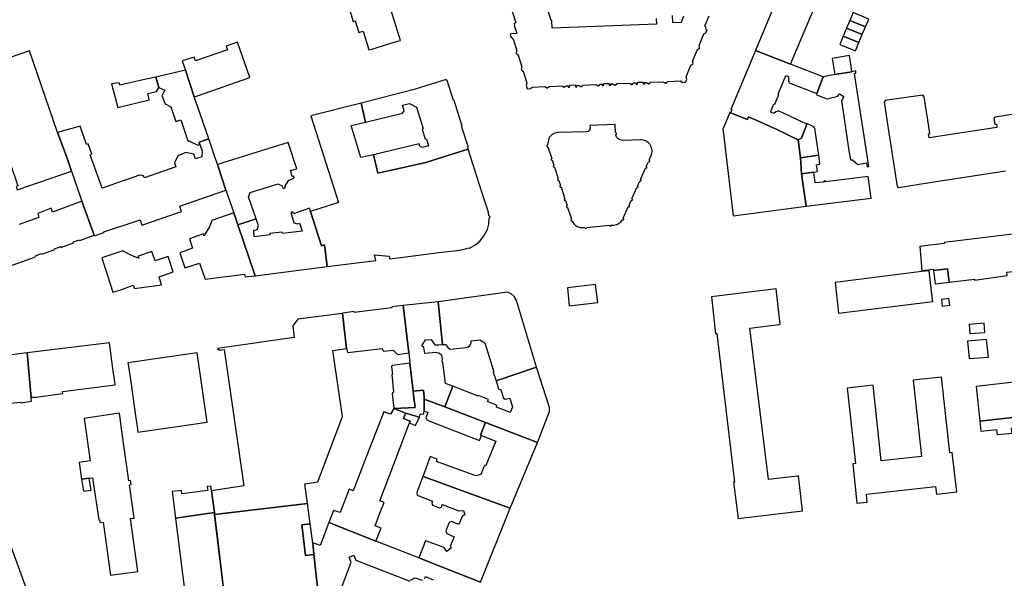
# Model space of a CAD drawing. Units: inches. Extents: x 7498791 to 7504183, y 5785957 to 5791802.
# Drawn here: x 7501181 to 7501529, y 5787669 to 5787866 of the extents above; entities that cross this region are included whole.
import ezdxf

# ---------------------------------------------------------------- set-up
doc = ezdxf.new("R2010")
doc.units = ezdxf.units.IN
doc.header["$MEASUREMENT"] = 0

msp = doc.modelspace()

# ---------------------------------------------------------------- linework, layer by layer
for points in [[(7501440.98, 5787855.19), (7501453.41, 5787850.39), (7501466.53, 5787881.79), (7501465.07, 5787882.45), (7501468.05, 5787889.65), (7501455.46, 5787890.27), (7501440.98, 5787855.19)], [(7501475.48, 5787868.64), (7501474.34, 5787865.88), (7501479.91, 5787863.58), (7501481.06, 5787866.34), (7501475.48, 5787868.64)], [(7501474.34, 5787865.88), (7501473.2, 5787863.12), (7501478.75, 5787860.82), (7501479.91, 5787863.58), (7501474.34, 5787865.88)], [(7501473.2, 5787863.12), (7501472.03, 5787860.3), (7501477.57, 5787858.01), (7501478.75, 5787860.82), (7501473.2, 5787863.12)], [(7501238.19, 5787851.51), (7501239.44, 5787848.26), (7501242.45, 5787838.82), (7501243.67, 5787839.22), (7501262.17, 5787845.64), (7501257.82, 5787858.19), (7501253.74, 5787856.78), (7501254.2, 5787855.44), (7501242.96, 5787851.54), (7501242.45, 5787852.89), (7501238.19, 5787851.51)], [(7501472.03, 5787860.3), (7501470.81, 5787857.34), (7501476.34, 5787855.08), (7501477.57, 5787858.01), (7501472.03, 5787860.3)], [(7501165.94, 5787848.91), (7501180.07, 5787807.34), (7501179.45, 5787807.08), (7501179.82, 5787805.99), (7501199.08, 5787812.54), (7501197.18, 5787818.04), (7501194.12, 5787826.24), (7501184.26, 5787855.16), (7501165.94, 5787848.91)], [(7501453.41, 5787850.39), (7501440.98, 5787855.19), (7501432.28, 5787834.33), (7501432.57, 5787834.21), (7501432.17, 5787833.21), (7501438.18, 5787830.85), (7501438.55, 5787831.78), (7501442.24, 5787830.08), (7501448.31, 5787827.4), (7501456.01, 5787823.68), (7501457.24, 5787824.26), (7501459.08, 5787829.21), (7501449.09, 5787833.91), (7501448.67, 5787833.71), (7501448.15, 5787833.48), (7501447.5, 5787832.94), (7501446.31, 5787833.42), (7501447.45, 5787836.35), (7501447.78, 5787836.21), (7501449.26, 5787839.67), (7501448.98, 5787839.8), (7501451.69, 5787846.43), (7501452.62, 5787846.05), (7501452.6, 5787844.5), (7501452.9, 5787843.8), (7501462.71, 5787839.96), (7501464.95, 5787845.94), (7501453.41, 5787850.39)], [(7501468.04, 5787852.42), (7501469.01, 5787846.72), (7501475.08, 5787847.71), (7501474.76, 5787849.68), (7501474.27, 5787853.43), (7501468.04, 5787852.42)], [(7501228.91, 5787845.85), (7501229.98, 5787842.16), (7501232.06, 5787841.25), (7501231.04, 5787839.35), (7501232.14, 5787836.36), (7501234.18, 5787835.31), (7501235.95, 5787830.14), (7501237.68, 5787830.72), (7501240.24, 5787823.26), (7501240.52, 5787823.34), (7501243.72, 5787821.76), (7501244.45, 5787822.02), (7501244.17, 5787822.84), (7501247.58, 5787824), (7501243.72, 5787835.16), (7501242.45, 5787838.82), (7501239.44, 5787848.26), (7501228.91, 5787845.85)], [(7501476.52, 5787847.21), (7501476.42, 5787848.02), (7501475.08, 5787847.71), (7501469.01, 5787846.72), (7501464.95, 5787845.94), (7501462.71, 5787839.96), (7501462.59, 5787839.53), (7501466.34, 5787838.1), (7501470.05, 5787839.06), (7501470.66, 5787839.91), (7501472.17, 5787838.92), (7501471.41, 5787837.51), (7501474, 5787819.77), (7501474.62, 5787816.59), (7501475.32, 5787816.53), (7501477.14, 5787814.87), (7501480.23, 5787815.54), (7501480.42, 5787814.07), (7501481.02, 5787814.17), (7501476.01, 5787847.09), (7501476.52, 5787847.21)], [(7501213.21, 5787843.38), (7501215.46, 5787835.11), (7501226.51, 5787837.75), (7501226.01, 5787840.05), (7501229.11, 5787840.75), (7501229.98, 5787842.16), (7501228.91, 5787845.85), (7501224.36, 5787844.81), (7501216.13, 5787842.92), (7501215.87, 5787843.8), (7501213.21, 5787843.38)], [(7501301.47, 5787836.64), (7501303.03, 5787829.87), (7501316.11, 5787833.04), (7501316.76, 5787833.91), (7501316.13, 5787835.89), (7501318.63, 5787836.51), (7501321.05, 5787835.14), (7501323.41, 5787827.62), (7501323.1, 5787827.32), (7501324.18, 5787823.96), (7501324.56, 5787823.89), (7501325.31, 5787821.55), (7501323.15, 5787820.94), (7501322.25, 5787821.43), (7501322.01, 5787822.23), (7501305.93, 5787818.31), (7501307.4, 5787811.8), (7501324.43, 5787815.65), (7501332.52, 5787818.18), (7501339.39, 5787820.31), (7501339.19, 5787820.86), (7501339.42, 5787820.93), (7501337.04, 5787828.45), (7501337.22, 5787828.5), (7501334.35, 5787837.58), (7501334.17, 5787837.54), (7501331.95, 5787844.63), (7501331.73, 5787844.57), (7501331.6, 5787844.98), (7501320.62, 5787841.5), (7501319.8, 5787841.3), (7501301.47, 5787836.64)], [(7501293.48, 5787801.48), (7501283.6, 5787798.31), (7501287.51, 5787786.13), (7501288.56, 5787786.53), (7501289.48, 5787778.86), (7501306.65, 5787781), (7501306.24, 5787782.96), (7501311.38, 5787782.51), (7501311.56, 5787781.61), (7501316.33, 5787782.2), (7501328.99, 5787783.78), (7501336.27, 5787784.68), (7501337.93, 5787784.98), (7501339.62, 5787785.42), (7501339.86, 5787785.31), (7501340.09, 5787785.38), (7501340.2, 5787785.57), (7501341.99, 5787786.56), (7501343.47, 5787787.77), (7501344.83, 5787789.41), (7501346.15, 5787791.97), (7501346.63, 5787793.87), (7501346.73, 5787795.84), (7501346.73, 5787795.95), (7501347.01, 5787796.12), (7501347.11, 5787796.39), (7501346.93, 5787796.62), (7501346.72, 5787796.77), (7501346.51, 5787797.96), (7501346.14, 5787799.13), (7501344.3, 5787804.81), (7501339.39, 5787820.31), (7501332.52, 5787818.18), (7501324.43, 5787815.65), (7501307.4, 5787811.8), (7501305.93, 5787818.31), (7501301.42, 5787817.37), (7501297.97, 5787828.68), (7501303.03, 5787829.87), (7501301.47, 5787836.64), (7501283.67, 5787832.13), (7501293.48, 5787801.48)], [(7501431.87, 5787833.33), (7501429.63, 5787827.83), (7501429.4, 5787827.73), (7501433.11, 5787796.82), (7501458.88, 5787800.22), (7501457.48, 5787810.02), (7501457.26, 5787811.58), (7501456.92, 5787817.22), (7501456.01, 5787823.68), (7501448.31, 5787827.4), (7501442.24, 5787830.08), (7501438.55, 5787831.78), (7501438.18, 5787830.85), (7501432.17, 5787833.21), (7501431.87, 5787833.33)], [(7501456.01, 5787823.68), (7501456.92, 5787817.22), (7501463.32, 5787818.18), (7501462.13, 5787826.86), (7501462.06, 5787827.4), (7501461.84, 5787827.9), (7501461.56, 5787828.24), (7501461.12, 5787828.52), (7501459.12, 5787829.39), (7501459.08, 5787829.21), (7501457.24, 5787824.26), (7501456.01, 5787823.68)], [(7501202.75, 5787801.94), (7501207.07, 5787789.9), (7501207.25, 5787789.74), (7501210.54, 5787790.84), (7501210.44, 5787791.14), (7501223.38, 5787795.34), (7501223.97, 5787793.5), (7501238.02, 5787798.34), (7501237.38, 5787800.22), (7501250.62, 5787804.78), (7501253.69, 5787805.84), (7501250.68, 5787814.93), (7501249.66, 5787818.01), (7501247.58, 5787824), (7501244.17, 5787822.84), (7501244.45, 5787822.02), (7501245.22, 5787819.74), (7501245.14, 5787817.66), (7501242.92, 5787816.97), (7501242.36, 5787818.52), (7501239.52, 5787819.14), (7501236.62, 5787817.94), (7501235.5, 5787815.54), (7501236.01, 5787814.1), (7501224.93, 5787810.19), (7501224.63, 5787810.7), (7501224.22, 5787810.99), (7501224.09, 5787811.04), (7501223.6, 5787811.1), (7501223.12, 5787810.97), (7501223.06, 5787811.14), (7501209.87, 5787806.58), (7501205.71, 5787818.34), (7501206.25, 5787818.53), (7501204.94, 5787822.22), (7501204.4, 5787822.03), (7501202.18, 5787828.45), (7501194.12, 5787826.24), (7501197.18, 5787818.04), (7501199.08, 5787812.54), (7501202.75, 5787801.94)], [(7501382.44, 5787828.74), (7501382.47, 5787827.78), (7501382.43, 5787827.44), (7501382.22, 5787826.99), (7501382.14, 5787826.9), (7501381.74, 5787826.6), (7501381.26, 5787826.49), (7501371.26, 5787826.21), (7501370.98, 5787826.19), (7501370.49, 5787826.11), (7501370.01, 5787825.97), (7501369.55, 5787825.77), (7501369.12, 5787825.52), (7501368.73, 5787825.21), (7501368.48, 5787824.97), (7501368.16, 5787824.58), (7501367.89, 5787824.16), (7501367.41, 5787821.81), (7501367.19, 5787821.68), (7501367.13, 5787821.4), (7501367.27, 5787821.2), (7501367.56, 5787821.16), (7501368.9, 5787817.04), (7501368.74, 5787816.92), (7501368.69, 5787816.63), (7501368.82, 5787816.45), (7501369.11, 5787816.41), (7501369.67, 5787814.67), (7501369.49, 5787814.53), (7501369.46, 5787814.24), (7501369.59, 5787814.07), (7501369.88, 5787814.03), (7501371.22, 5787809.91), (7501371.06, 5787809.79), (7501371, 5787809.51), (7501371.14, 5787809.31), (7501371.43, 5787809.28), (7501371.99, 5787807.54), (7501371.81, 5787807.4), (7501371.78, 5787807.11), (7501371.91, 5787806.94), (7501372.2, 5787806.9), (7501373.55, 5787802.77), (7501373.38, 5787802.65), (7501373.34, 5787802.36), (7501373.45, 5787802.21), (7501373.74, 5787802.17), (7501374.31, 5787800.4), (7501374.13, 5787800.25), (7501374.11, 5787799.96), (7501374.23, 5787799.81), (7501374.52, 5787799.77), (7501375.86, 5787795.65), (7501375.67, 5787795.5), (7501375.65, 5787795.21), (7501375.79, 5787795.04), (7501376.08, 5787795.02), (7501376.24, 5787794.68), (7501376.5, 5787794.26), (7501376.81, 5787793.87), (7501377.17, 5787793.52), (7501377.46, 5787793.29), (7501377.89, 5787793.03), (7501378.34, 5787792.82), (7501378.82, 5787792.67), (7501380.61, 5787792.61), (7501380.71, 5787792.4), (7501380.98, 5787792.31), (7501381.17, 5787792.4), (7501381.27, 5787792.67), (7501389.33, 5787793.42), (7501389.42, 5787793.22), (7501389.69, 5787793.12), (7501389.88, 5787793.21), (7501389.98, 5787793.48), (7501390.39, 5787793.47), (7501390.89, 5787793.5), (7501391.38, 5787793.58), (7501391.86, 5787793.72), (7501391.91, 5787793.74), (7501392.37, 5787793.93), (7501392.81, 5787794.17), (7501393.22, 5787794.46), (7501393.94, 5787795.33), (7501393.99, 5787795.3), (7501394.28, 5787795.3), (7501394.46, 5787795.53), (7501394.44, 5787795.76), (7501394.21, 5787795.94), (7501395.97, 5787799.89), (7501396.25, 5787799.9), (7501396.43, 5787800.12), (7501396.43, 5787800.29), (7501396.24, 5787800.51), (7501396.98, 5787802.17), (7501397.22, 5787802.15), (7501397.43, 5787802.35), (7501397.44, 5787802.56), (7501397.26, 5787802.78), (7501399.02, 5787806.75), (7501399.28, 5787806.74), (7501399.48, 5787806.95), (7501399.48, 5787807.14), (7501399.29, 5787807.36), (7501400.04, 5787809.03), (7501400.31, 5787809.02), (7501400.5, 5787809.24), (7501400.5, 5787809.42), (7501400.31, 5787809.64), (7501402.07, 5787813.6), (7501402.33, 5787813.59), (7501402.53, 5787813.8), (7501402.54, 5787813.99), (7501402.35, 5787814.21), (7501403.09, 5787815.88), (7501403.36, 5787815.88), (7501403.55, 5787816.1), (7501403.55, 5787816.26), (7501403.37, 5787816.49), (7501404.24, 5787818.45), (7501404.34, 5787818.87), (7501404.4, 5787819.36), (7501404.4, 5787819.86), (7501404.34, 5787820.36), (7501404.25, 5787820.74), (7501404.08, 5787821.21), (7501403.85, 5787821.66), (7501403.57, 5787822.07), (7501403.32, 5787822.36), (7501402.96, 5787822.7), (7501402.56, 5787823), (7501402.12, 5787823.24), (7501401.73, 5787823.4), (7501401.25, 5787823.54), (7501400.76, 5787823.62), (7501400.26, 5787823.63), (7501394.02, 5787823.45), (7501393.59, 5787823.48), (7501393.11, 5787823.6), (7501392.66, 5787823.82), (7501392.26, 5787824.12), (7501391.93, 5787824.49), (7501391.68, 5787824.92), (7501391.52, 5787825.39), (7501391.76, 5787825.52), (7501391.86, 5787825.79), (7501391.86, 5787825.82), (7501391.73, 5787826.08), (7501391.45, 5787826.18), (7501391.37, 5787829), (7501382.44, 5787828.74)], [(7501256.44, 5787797.78), (7501257.85, 5787793.64), (7501264.36, 5787795.69), (7501261.7, 5787803.49), (7501262.28, 5787804.96), (7501272.21, 5787808.06), (7501273.51, 5787807.33), (7501273.97, 5787806.45), (7501274.71, 5787806.74), (7501274.55, 5787807.16), (7501275.87, 5787809.4), (7501277.76, 5787810.08), (7501277.54, 5787810.76), (7501277.13, 5787810.64), (7501276.49, 5787812.76), (7501278.76, 5787813.4), (7501275.65, 5787822.64), (7501250.68, 5787814.93), (7501253.69, 5787805.84), (7501256.44, 5787797.78)], [(7501463.32, 5787818.18), (7501456.92, 5787817.22), (7501457.26, 5787811.58), (7501461.66, 5787812.23), (7501462.85, 5787812.4), (7501462.55, 5787814.85), (7501463.7, 5787814.99), (7501463.32, 5787818.18)], [(7501461.66, 5787812.23), (7501457.26, 5787811.58), (7501457.48, 5787810.02), (7501458.88, 5787800.22), (7501481.91, 5787802.98), (7501480.88, 5787810.62), (7501465.72, 5787808.77), (7501465.69, 5787809.09), (7501465.09, 5787809.02), (7501465.12, 5787808.71), (7501462.08, 5787808.39), (7501461.66, 5787812.23)], [(7501257.85, 5787793.64), (7501264.01, 5787775.59), (7501289.48, 5787778.86), (7501288.56, 5787786.53), (7501287.51, 5787786.13), (7501283.6, 5787798.31), (7501283.28, 5787799.43), (7501277.6, 5787797.44), (7501277.4, 5787798.14), (7501276.6, 5787797.91), (7501277.74, 5787794.25), (7501279.04, 5787793.89), (7501279.74, 5787794.12), (7501280.62, 5787791.34), (7501273.65, 5787790.54), (7501273.6, 5787791.04), (7501269.16, 5787790.54), (7501269.22, 5787790.04), (7501263.71, 5787789.4), (7501263.55, 5787791.54), (7501264.74, 5787791.96), (7501265.21, 5787793.22), (7501264.36, 5787795.69), (7501257.85, 5787793.64)], [(7501237.34, 5787783.73), (7501239.14, 5787778.35), (7501244.28, 5787780.05), (7501246.3, 5787774.35), (7501260.3, 5787776.19), (7501260.54, 5787775.16), (7501264.01, 5787775.59), (7501257.85, 5787793.64), (7501256.44, 5787797.78), (7501248.71, 5787795.16), (7501247.86, 5787792.88), (7501247.24, 5787791.88), (7501245.91, 5787789.64), (7501245.7, 5787790.36), (7501240.79, 5787788.6), (7501241.84, 5787785.3), (7501237.34, 5787783.73)], [(7501508.9, 5787778.08), (7501509.48, 5787773.34), (7501518.44, 5787774.36), (7501518.48, 5787774.06), (7501529.99, 5787775.62), (7501529.87, 5787776.81), (7501535.49, 5787777.5), (7501533.88, 5787790.55), (7501507.69, 5787787.35), (7501507.69, 5787786.94), (7501499.05, 5787785.98), (7501499.84, 5787777.43), (7501503.89, 5787777.91), (7501503.95, 5787777.48), (7501508.9, 5787778.08)], [(7501233.22, 5787782.33), (7501228.64, 5787780.82), (7501227.5, 5787784.1), (7501222.62, 5787782.48), (7501222.87, 5787781.77), (7501221.11, 5787782.34), (7501219.32, 5787783.17), (7501217.24, 5787784.43), (7501209.78, 5787781.87), (7501213.67, 5787769.77), (7501216.51, 5787770.66), (7501220.9, 5787772.22), (7501221.32, 5787771.02), (7501230.92, 5787772.37), (7501230.06, 5787775.21), (7501235.04, 5787776.98), (7501233.22, 5787782.33)], [(7501503.64, 5787766.49), (7501503.57, 5787767.11), (7501502.4, 5787777.37), (7501499.82, 5787777.06), (7501469.17, 5787773.21), (7501470.38, 5787762.31), (7501503.64, 5787766.49)], [(7501503.95, 5787777.48), (7501504.52, 5787772.74), (7501509.48, 5787773.34), (7501508.9, 5787778.08), (7501503.95, 5787777.48)], [(7501374.45, 5787771.35), (7501375.07, 5787764.98), (7501385.17, 5787766.14), (7501384.44, 5787772.5), (7501374.45, 5787771.35)], [(7501425.46, 5787768.13), (7501426.88, 5787755.22), (7501427.3, 5787755.22), (7501433.58, 5787702.62), (7501433.16, 5787702.57), (7501434.81, 5787689.72), (7501457.57, 5787692.5), (7501456.2, 5787704.79), (7501455.82, 5787704.77), (7501445.57, 5787703.58), (7501439.02, 5787757.06), (7501449.31, 5787758.32), (7501449.7, 5787758.41), (7501448.25, 5787770.9), (7501425.46, 5787768.13)], [(7501355.61, 5787768.29), (7501354.55, 5787769.23), (7501353.21, 5787769.73), (7501328.7, 5787766.39), (7501330.27, 5787751.22), (7501330.96, 5787751.26), (7501331.58, 5787751.26), (7501331.82, 5787750.66), (7501332.23, 5787750.12), (7501332.95, 5787749.6), (7501338.76, 5787750.23), (7501339.35, 5787750.42), (7501339.85, 5787750.8), (7501340.19, 5787751.28), (7501340.39, 5787751.91), (7501340.42, 5787752.58), (7501343.46, 5787752.89), (7501345.24, 5787751.81), (7501348.48, 5787741.65), (7501348.21, 5787741.55), (7501349.23, 5787738.47), (7501363.55, 5787743.22), (7501356.44, 5787766.79), (7501355.61, 5787768.29)], [(7501507.04, 5787764.85), (7501509.69, 5787765.24), (7501509.36, 5787767.5), (7501506.71, 5787767.15), (7501507.04, 5787764.85)], [(7501294.91, 5787762.21), (7501296.3, 5787749.92), (7501296.72, 5787748.39), (7501296.82, 5787748.4), (7501308.9, 5787749.92), (7501309.09, 5787749.39), (7501309.56, 5787748.89), (7501312.78, 5787749.33), (7501314.39, 5787747.77), (7501318.36, 5787748.29), (7501316.33, 5787765.03), (7501312.39, 5787764.63), (7501312.41, 5787764.24), (7501299.01, 5787762.6), (7501298.93, 5787762.9), (7501295.06, 5787762.33), (7501294.91, 5787762.21)], [(7501316.33, 5787765.03), (7501318.36, 5787748.29), (7501318.77, 5787744.68), (7501319.9, 5787734.77), (7501323.51, 5787735.18), (7501323.79, 5787732.7), (7501323.76, 5787732), (7501331.08, 5787729.2), (7501333.92, 5787736.53), (7501331.33, 5787737.53), (7501330.43, 5787744.92), (7501330.17, 5787745.12), (7501330.25, 5787746.38), (7501329.99, 5787747.36), (7501329.18, 5787748.14), (7501328.07, 5787748.48), (7501324.05, 5787748.06), (7501323.71, 5787750.21), (7501322.98, 5787750.77), (7501324.32, 5787752.96), (7501326.32, 5787753.07), (7501326.86, 5787752.05), (7501327.59, 5787751.11), (7501328.81, 5787751.1), (7501330.27, 5787751.22), (7501328.7, 5787766.39), (7501316.33, 5787765.03)], [(7501281.64, 5787702.05), (7501286.18, 5787702.74), (7501294.94, 5787725.78), (7501291.54, 5787749.18), (7501296.3, 5787749.92), (7501294.91, 5787762.21), (7501279.11, 5787760.22), (7501277.34, 5787757.88), (7501277.83, 5787753.77), (7501250.74, 5787749.83), (7501251.42, 5787749.29), (7501253.07, 5787749.52), (7501259.99, 5787701.36), (7501248.54, 5787699.58), (7501249.58, 5787691.84), (7501249.65, 5787691.16), (7501282.58, 5787695.07), (7501281.64, 5787702.05)], [(7501521.8, 5787758.76), (7501516.52, 5787758.38), (7501516.75, 5787755.19), (7501522.09, 5787755.57), (7501521.8, 5787758.76)], [(7501515.95, 5787752.41), (7501516.53, 5787746.27), (7501523.42, 5787746.83), (7501522.62, 5787753.1), (7501515.95, 5787752.41)], [(7501183.36, 5787748.31), (7501184.85, 5787732.52), (7501185.61, 5787732.74), (7501185.62, 5787732.51), (7501195.97, 5787734.01), (7501195.89, 5787734.64), (7501214.55, 5787736.97), (7501214.51, 5787737.24), (7501213.73, 5787742.76), (7501212.46, 5787751.84), (7501183.36, 5787748.31)], [(7501166.15, 5787746.17), (7501166.21, 5787745.9), (7501169.61, 5787729.67), (7501181.2, 5787730.91), (7501181.22, 5787730.69), (7501184.97, 5787731.21), (7501184.85, 5787732.52), (7501183.36, 5787748.31), (7501166.15, 5787746.17)], [(7501218.97, 5787744.81), (7501219.22, 5787743.55), (7501219.99, 5787738.11), (7501221.58, 5787726.92), (7501222.35, 5787721.48), (7501222.52, 5787720.24), (7501247.01, 5787723.77), (7501243.49, 5787748.36), (7501218.97, 5787744.81)], [(7501312.49, 5787743.9), (7501312.24, 5787743.48), (7501312.56, 5787740.67), (7501312.31, 5787740.65), (7501312.99, 5787734.39), (7501312.67, 5787734.35), (7501312.51, 5787733.97), (7501313.09, 5787728.63), (7501320.66, 5787729), (7501320.06, 5787733.41), (7501319.9, 5787734.77), (7501318.77, 5787744.68), (7501312.49, 5787743.9)], [(7501333.92, 5787736.53), (7501331.08, 5787729.2), (7501345.46, 5787723.66), (7501363.82, 5787716.59), (7501368.16, 5787727.57), (7501368.07, 5787728.97), (7501363.55, 5787743.22), (7501349.23, 5787738.47), (7501350.11, 5787735.56), (7501350.96, 5787735.28), (7501351.88, 5787732.25), (7501352.46, 5787731.9), (7501354.1, 5787732.32), (7501355.08, 5787729.15), (7501354.24, 5787727.25), (7501349.41, 5787729.16), (7501349.34, 5787729.83), (7501346.25, 5787731.08), (7501346.5, 5787731.82), (7501343.06, 5787733.29), (7501342.87, 5787732.99), (7501333.92, 5787736.53)], [(7501512.23, 5787699.24), (7501510.51, 5787713.05), (7501509.72, 5787712.97), (7501506.8, 5787739.74), (7501496.79, 5787738.65), (7501499.73, 5787711.72), (7501485.4, 5787710.09), (7501482.54, 5787736.9), (7501473.37, 5787735.87), (7501476.35, 5787709.17), (7501475.36, 5787709.07), (7501476.78, 5787695.12), (7501480.48, 5787695.53), (7501480.27, 5787698.32), (7501504.6, 5787701.06), (7501504.94, 5787698.33), (7501512.23, 5787699.24)], [(7501519.02, 5787736.41), (7501520.35, 5787724.2), (7501541.56, 5787726.51), (7501544.16, 5787726.8), (7501555.42, 5787728.02), (7501553.97, 5787740.41), (7501519.02, 5787736.41)], [(7501322.11, 5787725.56), (7501322.32, 5787726.66), (7501323.63, 5787726.78), (7501323.75, 5787727.74), (7501323.76, 5787732), (7501323.79, 5787732.7), (7501323.51, 5787735.18), (7501319.9, 5787734.77), (7501320.06, 5787733.41), (7501320.66, 5787729), (7501313.09, 5787728.63), (7501317.2, 5787727.04), (7501322.11, 5787725.56)], [(7501345.38, 5787723.46), (7501345.46, 5787723.66), (7501331.08, 5787729.2), (7501323.76, 5787732), (7501323.75, 5787727.74), (7501325.12, 5787727.31), (7501324.44, 5787725.39), (7501324.87, 5787724.52), (7501343.32, 5787717.29), (7501344.04, 5787719.1), (7501343.75, 5787719.23), (7501345.38, 5787723.46)], [(7501313.09, 5787728.63), (7501311.94, 5787726.62), (7501309.56, 5787727.51), (7501303.44, 5787711.74), (7501298.71, 5787699.57), (7501297.26, 5787700.15), (7501294.04, 5787691.82), (7501291.69, 5787692.6), (7501290.04, 5787688.38), (7501306.73, 5787681.78), (7501308.59, 5787686.32), (7501306.42, 5787687.18), (7501308.11, 5787691.66), (7501309.6, 5787695.44), (7501308.09, 5787696.02), (7501313.1, 5787708.96), (7501318.56, 5787723.58), (7501318.79, 5787724.18), (7501316.54, 5787725.11), (7501317.2, 5787727.04), (7501313.09, 5787728.63)], [(7501203.56, 5787725.17), (7501205.7, 5787710.13), (7501201.79, 5787709.57), (7501202.58, 5787703.61), (7501205.36, 5787703.99), (7501206.54, 5787704.18), (7501208.69, 5787689.3), (7501208.96, 5787689.32), (7501209.06, 5787688.39), (7501210.25, 5787688.5), (7501212.83, 5787669.76), (7501222.56, 5787670.99), (7501219.88, 5787689.75), (7501221.21, 5787689.92), (7501221.08, 5787690.87), (7501219.57, 5787701.69), (7501220.2, 5787701.77), (7501219.96, 5787703.2), (7501219.37, 5787703.12), (7501216.87, 5787720.67), (7501216.1, 5787726.14), (7501215.96, 5787726.96), (7501203.56, 5787725.17)], [(7501322.11, 5787725.56), (7501317.2, 5787727.04), (7501316.54, 5787725.11), (7501318.79, 5787724.18), (7501318.56, 5787723.58), (7501320.75, 5787722.6), (7501322.11, 5787725.56)], [(7501520.35, 5787724.2), (7501520.73, 5787720.62), (7501526.25, 5787721.2), (7501526.44, 5787719.41), (7501531.74, 5787719.96), (7501531.55, 5787721.74), (7501536.73, 5787722.29), (7501536.62, 5787724.17), (7501541.66, 5787724.69), (7501541.56, 5787726.51), (7501520.35, 5787724.2)], [(7501354.26, 5787693.37), (7501363.82, 5787716.59), (7501345.46, 5787723.66), (7501345.38, 5787723.46), (7501343.75, 5787719.23), (7501344.04, 5787719.1), (7501349.1, 5787717.1), (7501345.55, 5787708.48), (7501345.05, 5787708.24), (7501343.87, 5787705.33), (7501342.1, 5787704.86), (7501328.14, 5787709.93), (7501328.42, 5787710.72), (7501325.9, 5787711.62), (7501323.42, 5787704.88), (7501323.32, 5787704.63), (7501323.84, 5787704.44), (7501339.63, 5787698.7), (7501354.26, 5787693.37)], [(7501330.2, 5787694.75), (7501336.08, 5787692.52), (7501337.74, 5787692.55), (7501338.19, 5787691.01), (7501337.4, 5787690.73), (7501336.08, 5787687.61), (7501333.47, 5787688.67), (7501332.68, 5787688.4), (7501331.47, 5787685.44), (7501331.8, 5787684.44), (7501334.39, 5787683.29), (7501332.93, 5787680), (7501333.33, 5787679.4), (7501331.77, 5787678.14), (7501330.81, 5787679.53), (7501324.23, 5787681.91), (7501321.87, 5787675.87), (7501329.87, 5787672.72), (7501343.68, 5787667.29), (7501354.26, 5787693.37), (7501339.63, 5787698.7), (7501323.84, 5787704.44), (7501323.32, 5787704.63), (7501321.23, 5787698.91), (7501321.37, 5787697.99), (7501326.78, 5787695.93), (7501326.49, 5787695.14), (7501326.76, 5787694.48), (7501329.1, 5787693.5), (7501329.87, 5787693.8), (7501330.2, 5787694.75)], [(7501202.58, 5787703.61), (7501203.27, 5787699.42), (7501205.96, 5787699.83), (7501205.36, 5787703.99), (7501202.58, 5787703.61)], [(7501249.58, 5787691.84), (7501248.54, 5787699.58), (7501248.32, 5787701.22), (7501247.08, 5787701.05), (7501247.26, 5787699.7), (7501238.07, 5787698.47), (7501237.93, 5787699.66), (7501234.67, 5787699.27), (7501235.8, 5787689.83), (7501249.58, 5787691.84)], [(7501275.08, 5787662.09), (7501275.93, 5787655.14), (7501278.08, 5787652.63), (7501287.85, 5787651.75), (7501286.5, 5787661.89), (7501286.33, 5787663.43), (7501285.65, 5787669.58), (7501284.8, 5787677.06), (7501281.78, 5787676.7), (7501280.49, 5787687.52), (7501283.47, 5787687.89), (7501282.58, 5787695.07), (7501249.65, 5787691.16), (7501250.55, 5787683.79), (7501252.75, 5787665.69), (7501253.5, 5787659.54), (7501254.74, 5787649.43), (7501264.47, 5787648.48), (7501265.06, 5787653.63), (7501264.15, 5787660.8), (7501275.08, 5787662.09)], [(7501235.8, 5787689.83), (7501235.93, 5787688.79), (7501240.8, 5787650.59), (7501254.73, 5787649.51), (7501253.53, 5787659.25), (7501249.65, 5787691.16), (7501249.58, 5787691.84), (7501235.8, 5787689.83)], [(7501283.47, 5787687.89), (7501280.49, 5787687.52), (7501281.78, 5787676.7), (7501284.8, 5787677.06), (7501284.36, 5787681.12), (7501283.47, 5787687.89)]]:
    msp.add_lwpolyline(points, close=True)
for points in [[(7501405.88, 5787866.54), (7501405.99, 5787864.58), (7501369.06, 5787863.07), (7501368.95, 5787865.88), (7501368.7, 5787865.87), (7501364.38, 5787879.84)], [(7501295.33, 5787876.4), (7501298.73, 5787865.5), (7501299.34, 5787865.68), (7501300.65, 5787861.54), (7501302.23, 5787862.02), (7501304.24, 5787855.41), (7501305.26, 5787855.72), (7501314.4, 5787858.49), (7501315.4, 5787858.8), (7501315.4, 5787858.8), (7501311.4, 5787871.61)], [(7501353.78, 5787872.69), (7501356.16, 5787864.98), (7501355.57, 5787864.8), (7501355.79, 5787864.13), (7501355.66, 5787864.09), (7501356.52, 5787861.27), (7501354.45, 5787861.17), (7501354.23, 5787860.9), (7501354.56, 5787859.79), (7501354.88, 5787859.66), (7501354.93, 5787859.49), (7501355.27, 5787859.34), (7501356.59, 5787855.12), (7501356.42, 5787854.82), (7501356.47, 5787854.64), (7501356.28, 5787854.36), (7501356.35, 5787854.11), (7501356.67, 5787853.98), (7501356.72, 5787853.8), (7501357.05, 5787853.65), (7501358.36, 5787849.38), (7501358.2, 5787849.08), (7501358.25, 5787848.9), (7501358.05, 5787848.62), (7501358.12, 5787848.38), (7501358.44, 5787848.24), (7501358.49, 5787848.07), (7501358.82, 5787847.91), (7501360.12, 5787843.67), (7501359.97, 5787843.34), (7501360.01, 5787843.17), (7501359.82, 5787842.91), (7501360.18, 5787841.67), (7501361.44, 5787841.73), (7501361.64, 5787841.99), (7501361.8, 5787841.99), (7501362.07, 5787842.23), (7501366.49, 5787842.45), (7501366.75, 5787842.21), (7501366.93, 5787842.22), (7501367.15, 5787841.96), (7501367.41, 5787841.97), (7501367.61, 5787842.23), (7501367.8, 5787842.24), (7501368.05, 5787842.51), (7501372.47, 5787842.69), (7501372.73, 5787842.46), (7501372.92, 5787842.46), (7501373.14, 5787842.2), (7501373.4, 5787842.21), (7501373.6, 5787842.49), (7501373.79, 5787842.5), (7501374.01, 5787842.76), (7501374.74, 5787842.78), (7501374.76, 5787842.28), (7501375.25, 5787842.3), (7501375.33, 5787843), (7501377.17, 5787843.08), (7501377.3, 5787842.39), (7501377.8, 5787842.41), (7501377.78, 5787842.9), (7501378.47, 5787842.94), (7501378.73, 5787842.72), (7501378.92, 5787842.72), (7501379.13, 5787842.46), (7501379.39, 5787842.47), (7501379.6, 5787842.74), (7501379.78, 5787842.75), (7501380.01, 5787843.01), (7501384.48, 5787843.2), (7501384.73, 5787842.97), (7501384.92, 5787842.97), (7501385.14, 5787842.71), (7501385.4, 5787842.72), (7501385.61, 5787843), (7501385.79, 5787843), (7501386.02, 5787843.27), (7501386.7, 5787843.29), (7501386.73, 5787842.8), (7501387.22, 5787842.82), (7501387.3, 5787843.52), (7501389.14, 5787843.6), (7501389.27, 5787842.9), (7501389.77, 5787842.92), (7501389.75, 5787843.42), (7501390.46, 5787843.45), (7501390.71, 5787843.22), (7501390.9, 5787843.22), (7501391.12, 5787842.96), (7501391.37, 5787842.97), (7501391.58, 5787843.24), (7501391.77, 5787843.25), (7501392, 5787843.51), (7501396.43, 5787843.69), (7501396.69, 5787843.46), (7501396.87, 5787843.47), (7501397.1, 5787843.22), (7501397.36, 5787843.23), (7501397.57, 5787843.5), (7501397.73, 5787843.5), (7501397.99, 5787843.74), (7501398.71, 5787843.77), (7501398.73, 5787843.28), (7501399.23, 5787843.3), (7501399.31, 5787844), (7501401.15, 5787844.08), (7501401.28, 5787843.39), (7501401.78, 5787843.41), (7501401.76, 5787843.9), (7501402.45, 5787843.93), (7501402.71, 5787843.71), (7501402.89, 5787843.72), (7501403.12, 5787843.46), (7501403.38, 5787843.48), (7501403.58, 5787843.75), (7501403.75, 5787843.75), (7501404.01, 5787843.99), (7501408.46, 5787844.19), (7501408.72, 5787843.96), (7501408.9, 5787843.96), (7501409.12, 5787843.7), (7501409.38, 5787843.71), (7501409.59, 5787843.99), (7501409.77, 5787844), (7501409.99, 5787844.26), (7501414.48, 5787844.46), (7501414.66, 5787844.2), (7501414.83, 5787844.21), (7501415.1, 5787843.93), (7501416.21, 5787844), (7501416.7, 5787845.14), (7501416.55, 5787845.43), (7501416.62, 5787845.59), (7501416.44, 5787845.91), (7501418.14, 5787850.04), (7501418.47, 5787850.18), (7501418.55, 5787850.35), (7501418.87, 5787850.43), (7501418.98, 5787850.67), (7501418.82, 5787850.98), (7501418.89, 5787851.14), (7501418.73, 5787851.47), (7501420.43, 5787855.6), (7501420.75, 5787855.73), (7501420.83, 5787855.9), (7501421.16, 5787855.98), (7501421.26, 5787856.22), (7501421.1, 5787856.53), (7501421.17, 5787856.69), (7501421.01, 5787857.02), (7501422.73, 5787861.13), (7501423.05, 5787861.26), (7501423.13, 5787861.43), (7501423.45, 5787861.52), (7501423.87, 5787862.56), (7501423.46, 5787862.74), (7501423.52, 5787863.05), (7501423.45, 5787863.35), (7501423.28, 5787863.6), (7501423.03, 5787863.77), (7501423.19, 5787864.16), (7501424.55, 5787867.52)], [(7501415.54, 5787867.34), (7501414.64, 5787865.14), (7501411.75, 5787865), (7501411.63, 5787867.57)], [(7501538.95, 5787833.74), (7501525.75, 5787831.64), (7501525.35, 5787831.58), (7501525.41, 5787831.27), (7501525.25, 5787831.24), (7501525.63, 5787829.1), (7501526.18, 5787829.2), (7501526.39, 5787828.03), (7501502.42, 5787824.38), (7501502.21, 5787825.81), (7501502.68, 5787825.88), (7501502.31, 5787828.3), (7501500.64, 5787838.87), (7501500.54, 5787838.87), (7501500.48, 5787839.14), (7501500.2, 5787839.1), (7501500.16, 5787839.38), (7501500.16, 5787839.38), (7501486.77, 5787837.52), (7501486.81, 5787837.29), (7501486.51, 5787837.24), (7501486.56, 5787836.96), (7501486.46, 5787836.93), (7501488.14, 5787826.07), (7501491.09, 5787807.16), (7501491.24, 5787807.18), (7501491.29, 5787806.88), (7501491.57, 5787806.92), (7501491.59, 5787806.79), (7501498.89, 5787807.93), (7501504.17, 5787808.75), (7501529.36, 5787812.7)], [(7501177.15, 5787778.97), (7501184.66, 5787781.71), (7501186.46, 5787782.37), (7501186.35, 5787782.65), (7501188.51, 5787783.44), (7501188.62, 5787783.16), (7501193.19, 5787784.83), (7501193.09, 5787785.11), (7501195.24, 5787785.9), (7501195.34, 5787785.62), (7501199.82, 5787787.25), (7501199.72, 5787787.53), (7501201.88, 5787788.33), (7501201.99, 5787788.04), (7501207.07, 5787789.9), (7501202.75, 5787801.94), (7501192.35, 5787798.1), (7501191.89, 5787799.45), (7501187.14, 5787797.64), (7501187.54, 5787796.15), (7501180.58, 5787793.68)], [(7501178.22, 5787633.52), (7501190.96, 5787638.15), (7501188.12, 5787647.36), (7501186.78, 5787649.94), (7501186.18, 5787649.6), (7501184.58, 5787653.84), (7501186.84, 5787654.86), (7501160.37, 5787727.02)], [(7501343.68, 5787667.29), (7501329.87, 5787672.72), (7501321.87, 5787675.87), (7501306.73, 5787681.78), (7501290.04, 5787688.38), (7501290.04, 5787688.38), (7501286.98, 5787680.16), (7501284.36, 5787681.12), (7501284.78, 5787677.23), (7501285.64, 5787669.59), (7501286.32, 5787663.54)], [(7501293.84, 5787663.35), (7501297.98, 5787674.32), (7501297.25, 5787676.03), (7501298.87, 5787676.78), (7501299.61, 5787675.05), (7501318.7, 5787667.59)], [(7501323.95, 5787668.49), (7501324.22, 5787669.22), (7501326.96, 5787668.13)], [(7501318.93, 5787667.94), (7501320.61, 5787668.77), (7501323.03, 5787667.95)]]:
    msp.add_lwpolyline(points)

doc.saveas('drawing.dxf')
